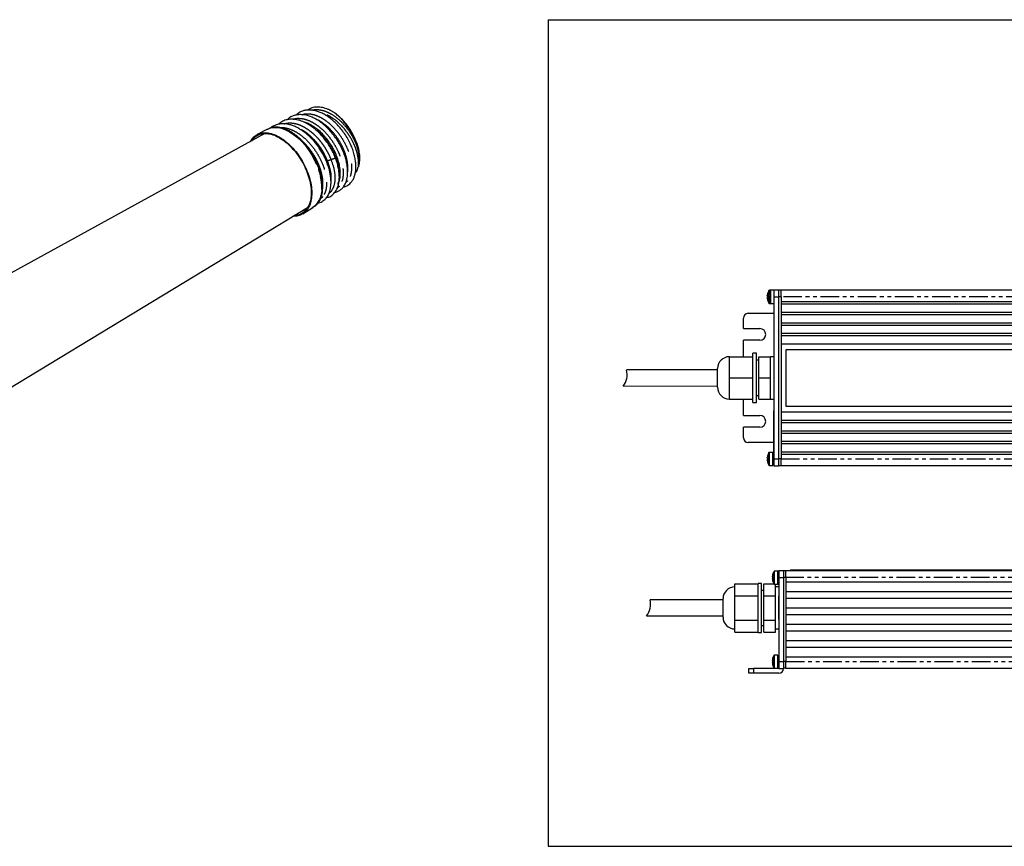
# Model space of a CAD drawing. Extents: x 5 to 419, y 5 to 292.
# Drawn here: x 181 to 278, y 65 to 146 of the extents above; entities that cross this region are included whole.
import ezdxf

# ---------------------------------------------------------------- set-up
doc = ezdxf.new("R2010")
doc.units = 0
doc.linetypes.add('PHANTOM', pattern=[12.7, 6.35, -1.27, 1.27, -1.27, 1.27, -1.27])
doc.layers.get('0').update_dxf_attribs({"linetype": 'CONTINUOUS'})
doc.layers.add('FORMAT', color=7, linetype='CONTINUOUS')
doc.layers.add('SLD-0', color=36, linetype='CONTINUOUS')

# ---------------------------------------------------------------- blocks, each defined once
blk = doc.blocks.new('ﾌﾞﾛｯｸ51')
at = {"color": 7}
for p, q in [((49.25, 128.86), (49.25, 129.02)), ((49.36, 128.86), (49.25, 128.86)), ((49.25, 128.11), (49.25, 128.27)), ((49.25, 128.27), (49.36, 128.27)), ((49.35, 129.62), (49.36, 129.61)), ((49.65, 128.86), (49.65, 129.02)), ((49.76, 128.86), (49.65, 128.86)), ((49.65, 128.11), (49.65, 128.27)), ((49.65, 128.27), (49.76, 128.27)), ((49.75, 129.62), (49.76, 129.61)), ((50.42, 130.81), (50.02, 130.81)), ((51.54, 130.81), (50.42, 130.81)), ((51.54, 130.97), (53.14, 130.97)), ((51.54, 130.97), (51.54, 128.56)), ((51.54, 128.56), (51.54, 73.2)), ((53.14, 130.97), (53.14, 128.56)), ((53.95, 130.89), (53.14, 130.89)), ((53.14, 128.56), (53.14, 73.2)), ((53.95, 128.56), (53.95, 130.97)), ((53.95, 130.97), (200.79, 130.97)), ((53.95, 128.56), (53.95, 126.96)), ((200.79, 130.97), (200.79, 128.56)), ((200.79, 130.89), (201.59, 130.89)), ((200.79, 126.96), (200.79, 128.56)), ((203.19, 130.97), (201.59, 130.97)), ((201.59, 130.97), (201.59, 128.56)), ((201.59, 128.56), (201.59, 73.2)), ((203.19, 130.97), (203.19, 128.56)), ((203.6, 130.57), (203.19, 130.57)), ((203.19, 128.56), (203.19, 73.2)), ((204.72, 130.81), (203.6, 130.81)), ((203.6, 130.81), (203.6, 130.64)), ((203.6, 130.64), (203.6, 126.32)), ((205.49, 128.12), (205.37, 128.12)), ((205.38, 128.46), (205.49, 128.46)), ((205.49, 128.26), (205.38, 128.27)), ((205.49, 129.01), (205.49, 129.1)), ((205.49, 128.87), (205.49, 128.67)), ((205.49, 128.26), (205.49, 128.46)), ((205.49, 128.12), (205.49, 128.03)), ((49.36, 127.52), (49.35, 127.51)), ((49.76, 127.52), (49.75, 127.51)), ((50.02, 126.32), (50.42, 126.32)), ((50.42, 126.32), (51.54, 126.32)), ((53.95, 126.96), (200.79, 126.96)), ((53.95, 126.96), (53.95, 126.16)), ((53.95, 126.16), (200.79, 126.16)), ((53.95, 126.16), (53.95, 123.35)), ((200.79, 126.16), (200.79, 126.96)), ((200.79, 123.35), (200.79, 126.16)), ((203.19, 126.56), (203.6, 126.56)), ((203.6, 126.32), (204.72, 126.32)), ((41.11, 117.73), (41.11, 121.34)), ((42.71, 122.95), (51.54, 122.95)), ((53.95, 123.35), (200.79, 123.35)), ((53.95, 123.35), (53.95, 122.55)), ((53.95, 122.55), (200.79, 122.55)), ((53.95, 122.55), (53.95, 119.74)), ((200.79, 122.55), (200.79, 123.35)), ((200.79, 119.74), (200.79, 122.55)), ((203.19, 122.95), (212.02, 122.95)), ((213.63, 121.34), (213.63, 117.73)), ((53.95, 119.74), (200.79, 119.74)), ((53.95, 119.74), (53.95, 118.94)), ((53.95, 118.94), (200.79, 118.94)), ((53.95, 118.94), (53.95, 116.13)), ((200.79, 118.94), (200.79, 119.74)), ((200.79, 116.13), (200.79, 118.94)), ((41.11, 117.73), (46.72, 117.73)), ((53.95, 116.13), (200.79, 116.13)), ((53.95, 116.13), (53.95, 115.33)), ((53.95, 115.33), (53.95, 112.52)), ((53.95, 115.33), (200.79, 115.33)), ((200.79, 115.33), (200.79, 116.13)), ((200.79, 112.52), (200.79, 115.33)), ((213.63, 117.73), (208.01, 117.73)), ((41.11, 108.11), (41.11, 113.72)), ((46.72, 113.72), (41.11, 113.72)), ((53.95, 112.52), (200.79, 112.52)), ((53.95, 112.52), (53.95, 89.25)), ((200.79, 89.25), (200.79, 112.52)), ((208.01, 113.72), (213.63, 113.72)), ((213.63, 113.72), (213.63, 108.11)), ((36.29, 104.49), (36.29, 108.11)), ((36.29, 108.11), (44.32, 108.11)), ((45.52, 109.31), (44.32, 109.31)), ((44.32, 92.46), (44.32, 109.31)), ((45.52, 92.46), (45.52, 109.31)), ((46.32, 100.88), (46.32, 108.11)), ((46.32, 108.11), (50.33, 108.11)), ((51.54, 108.11), (50.33, 108.11)), ((50.33, 104.49), (50.33, 108.11)), ((55.55, 110.51), (55.55, 91.25)), ((195.97, 110.51), (55.55, 110.51)), ((195.97, 91.25), (195.97, 110.51)), ((204.4, 108.11), (203.19, 108.11)), ((208.41, 108.11), (204.4, 108.11)), ((204.4, 108.11), (204.4, 104.49)), ((208.41, 108.11), (208.41, 100.88)), ((210.42, 109.31), (209.21, 109.31)), ((209.21, 109.31), (209.21, 92.46)), ((210.42, 109.31), (210.42, 92.46)), ((218.44, 108.11), (210.42, 108.11)), ((218.44, 108.11), (218.44, 104.49)), ((36.29, 100.88), (36.29, 104.49)), ((46.32, 106.9), (45.52, 106.9)), ((50.33, 100.88), (50.33, 104.49)), ((204.4, 104.49), (204.4, 100.88)), ((209.21, 106.9), (208.41, 106.9)), ((218.44, 104.49), (218.44, 100.88)), ((32.28, 103.63), (1.19, 103.63)), ((32.28, 97.67), (32.28, 104.09)), ((222.45, 104.09), (222.45, 97.67)), ((253.55, 103.61), (222.45, 103.61)), ((0, 98.09), (32.28, 98.13)), ((36.29, 100.88), (44.32, 100.88)), ((36.29, 97.27), (36.29, 100.88)), ((46.32, 100.88), (50.33, 100.88)), ((46.32, 93.66), (46.32, 100.88)), ((50.33, 97.27), (50.33, 100.88)), ((208.41, 100.88), (204.4, 100.88)), ((204.4, 100.88), (204.4, 97.27)), ((208.41, 100.88), (208.41, 93.66)), ((218.44, 100.88), (210.42, 100.88)), ((218.44, 100.88), (218.44, 97.27)), ((222.45, 98.15), (253.55, 98.15)), ((36.29, 93.66), (36.29, 97.27)), ((45.52, 94.86), (46.32, 94.86)), ((50.33, 93.66), (50.33, 97.27)), ((204.4, 97.27), (204.4, 93.66)), ((208.41, 94.86), (209.21, 94.86)), ((218.44, 97.27), (218.44, 93.66)), ((36.29, 93.66), (44.32, 93.66)), ((41.11, 88.04), (41.11, 93.66)), ((44.32, 92.46), (45.52, 92.46)), ((46.32, 93.66), (50.33, 93.66)), ((50.33, 93.66), (51.54, 93.66)), ((55.55, 91.25), (195.97, 91.25)), ((203.19, 93.66), (204.4, 93.66)), ((208.41, 93.66), (204.4, 93.66)), ((209.21, 92.46), (210.42, 92.46)), ((218.44, 93.66), (210.42, 93.66)), ((213.63, 93.66), (213.63, 88.04)), ((41.11, 88.04), (46.72, 88.04)), ((51.46, 75.21), (51.46, 89.65)), ((51.46, 89.65), (51.54, 89.65)), ((53.95, 89.25), (200.79, 89.25)), ((53.95, 89.25), (53.95, 86.44)), ((200.79, 86.44), (200.79, 89.25)), ((213.63, 88.04), (208.01, 88.04)), ((53.95, 86.44), (200.79, 86.44)), ((53.95, 86.44), (53.95, 85.64)), ((53.95, 85.64), (200.79, 85.64)), ((53.95, 85.64), (53.95, 82.83)), ((200.79, 85.64), (200.79, 86.44)), ((200.79, 82.83), (200.79, 85.64)), ((41.11, 80.42), (41.11, 84.03)), ((46.72, 84.03), (41.11, 84.03)), ((53.95, 82.83), (200.79, 82.83)), ((53.95, 82.83), (53.95, 82.02)), ((53.95, 82.02), (200.79, 82.02)), ((53.95, 82.02), (53.95, 79.22)), ((200.79, 82.02), (200.79, 82.83)), ((200.79, 79.22), (200.79, 82.02)), ((208.01, 84.03), (213.63, 84.03)), ((213.63, 84.03), (213.63, 80.42)), ((51.46, 78.82), (42.71, 78.82)), ((53.95, 79.22), (200.79, 79.22)), ((53.95, 79.22), (53.95, 78.42)), ((53.95, 78.42), (200.79, 78.42)), ((53.95, 78.42), (53.95, 75.61)), ((200.79, 78.42), (200.79, 79.22)), ((200.79, 75.61), (200.79, 78.42)), ((212.02, 78.82), (203.19, 78.82)), ((49.35, 74.25), (49.36, 74.25)), ((51.14, 75.45), (50.02, 75.45)), ((51.14, 73.2), (51.14, 75.45)), ((51.54, 75.21), (51.14, 75.21)), ((53.95, 75.61), (200.79, 75.61)), ((53.95, 75.61), (53.95, 74.8)), ((53.95, 74.8), (53.95, 73.2)), ((53.95, 74.8), (200.79, 74.8)), ((200.79, 74.8), (200.79, 75.61)), ((200.79, 73.2), (200.79, 74.8)), ((203.6, 75.21), (203.19, 75.21)), ((204.72, 75.45), (203.6, 75.45)), ((203.6, 75.45), (203.6, 75.28)), ((203.6, 75.28), (203.6, 70.95)), ((49.25, 73.5), (49.25, 73.65)), ((49.36, 73.5), (49.25, 73.5)), ((49.25, 72.75), (49.25, 72.9)), ((49.25, 72.9), (49.36, 72.9)), ((49.36, 72.15), (49.35, 72.15)), ((50.02, 70.95), (51.14, 70.95)), ((51.14, 70.95), (51.14, 73.2)), ((51.14, 71.19), (51.54, 71.19)), ((51.54, 73.2), (51.54, 70.79)), ((51.54, 70.79), (53.14, 70.79)), ((53.14, 73.2), (53.14, 70.79)), ((53.95, 70.87), (53.14, 70.87)), ((53.95, 70.79), (53.95, 73.2)), ((200.79, 70.79), (53.95, 70.79)), ((200.79, 73.2), (200.79, 70.79)), ((200.79, 70.87), (201.59, 70.87)), ((201.59, 73.2), (201.59, 70.79)), ((203.19, 70.79), (201.59, 70.79)), ((203.19, 73.2), (203.19, 70.79)), ((203.19, 71.19), (203.6, 71.19)), ((203.6, 70.95), (204.72, 70.95)), ((205.49, 72.75), (205.37, 72.76)), ((205.38, 73.1), (205.49, 73.1)), ((205.49, 72.89), (205.38, 72.9)), ((205.49, 73.65), (205.49, 73.73)), ((205.49, 73.5), (205.49, 73.3)), ((205.49, 72.89), (205.49, 73.1)), ((205.49, 72.75), (205.49, 72.67)), ((52.85, 34.88), (51.74, 34.88)), ((53.25, 34.88), (52.85, 34.88)), ((52.85, 30.42), (52.85, 34.88)), ((53.25, 34.65), (52.85, 34.65)), ((53.25, 35.04), (54.85, 35.04)), ((53.25, 35.04), (53.25, 32.65)), ((54.85, 35.04), (54.85, 32.65)), ((55.64, 34.96), (54.85, 34.96)), ((55.64, 35.04), (201.39, 35.04)), ((55.64, 32.65), (55.64, 35.04)), ((57.24, 35.28), (57.24, 35.04)), ((57.24, 35.28), (196.61, 35.28)), ((196.61, 35.28), (196.61, 35.04)), ((201.39, 35.04), (201.39, 32.65)), ((201.39, 34.96), (202.19, 34.96)), ((203.78, 35.04), (202.19, 35.04)), ((202.19, 35.04), (202.19, 32.65)), ((203.78, 35.04), (203.78, 32.65)), ((204.18, 34.65), (203.78, 34.65)), ((205.29, 34.88), (204.18, 34.88)), ((204.18, 34.88), (204.18, 30.42)), ((38.12, 28.51), (38.12, 30.58)), ((38.12, 30.58), (46.09, 30.58)), ((47.28, 30.66), (46.09, 30.66)), ((46.09, 13.94), (46.09, 30.66)), ((47.28, 13.94), (47.28, 30.66)), ((48.08, 30.58), (51.53, 30.58)), ((48.08, 26.44), (48.08, 30.58)), ((50.98, 32.95), (50.98, 33.1)), ((51.09, 32.95), (50.98, 32.95)), ((50.98, 32.36), (51.09, 32.36)), ((50.98, 32.2), (50.98, 32.36)), ((51.74, 30.42), (52.85, 30.42)), ((52.06, 28.51), (52.06, 30.42)), ((52.85, 30.66), (53.25, 30.66)), ((52.85, 30.42), (53.25, 30.42)), ((53.25, 32.65), (53.25, 3.98)), ((54.85, 32.65), (54.85, 3.98)), ((55.64, 32.65), (55.64, 31.06)), ((201.39, 31.06), (55.64, 31.06)), ((55.64, 31.06), (55.64, 27.87)), ((201.39, 32.65), (201.39, 31.06)), ((201.39, 27.87), (201.39, 31.06)), ((202.19, 32.65), (202.19, 3.98)), ((203.78, 32.65), (203.78, 3.98)), ((203.78, 30.66), (204.18, 30.66)), ((204.18, 30.42), (205.29, 30.42)), ((204.98, 30.42), (204.98, 28.51)), ((208.96, 30.58), (205.51, 30.58)), ((206.06, 32.21), (205.94, 32.21)), ((205.95, 32.55), (206.06, 32.55)), ((206.06, 32.35), (205.96, 32.36)), ((206.06, 33.1), (206.06, 33.18)), ((206.06, 32.96), (206.06, 32.75)), ((206.06, 32.35), (206.06, 32.55)), ((206.06, 32.21), (206.06, 32.13)), ((208.96, 30.58), (208.96, 26.44)), ((210.95, 30.66), (209.76, 30.66)), ((209.76, 30.66), (209.76, 13.94)), ((210.95, 30.66), (210.95, 13.94)), ((218.91, 30.58), (210.95, 30.58)), ((218.91, 30.58), (218.91, 28.51)), ((38.12, 26.44), (38.12, 28.51)), ((48.08, 28.27), (47.28, 28.27)), ((53.25, 29.47), (52.06, 29.47)), ((52.06, 26.44), (52.06, 28.51)), ((55.64, 27.87), (201.39, 27.87)), ((55.64, 27.87), (55.64, 25.49)), ((201.39, 27.87), (201.39, 25.49)), ((204.98, 29.47), (203.78, 29.47)), ((204.98, 28.51), (204.98, 26.44)), ((209.76, 28.27), (208.96, 28.27)), ((218.91, 28.51), (218.91, 26.44)), ((34.14, 25.03), (9.18, 25.03)), ((34.14, 22.3), (34.14, 25.49)), ((38.12, 22.3), (38.12, 26.44)), ((38.12, 26.44), (46.09, 26.44)), ((48.08, 18.16), (48.08, 26.44)), ((48.08, 26.44), (52.06, 26.44)), ((52.06, 22.3), (52.06, 26.44)), ((53.17, 18.32), (53.17, 26.28)), ((53.17, 26.28), (53.25, 26.28)), ((201.39, 25.49), (55.64, 25.49)), ((55.64, 25.49), (55.64, 22.3)), ((201.39, 22.3), (201.39, 25.49)), ((208.96, 26.44), (204.98, 26.44)), ((204.98, 26.44), (204.98, 22.3)), ((208.96, 26.44), (208.96, 18.16)), ((218.91, 26.44), (210.95, 26.44)), ((218.91, 26.44), (218.91, 22.3)), ((222.9, 25.49), (222.9, 19.11)), ((251.51, 25.01), (222.9, 25.01)), ((34.14, 19.11), (34.14, 22.3)), ((38.12, 18.16), (38.12, 22.3)), ((52.06, 18.16), (52.06, 22.3)), ((55.64, 22.3), (201.39, 22.3)), ((55.64, 22.3), (55.64, 19.91)), ((201.39, 22.3), (201.39, 19.91)), ((204.98, 22.3), (204.98, 18.16)), ((218.91, 22.3), (218.91, 18.16)), ((8.01, 19.57), (34.14, 19.57)), ((38.12, 16.09), (38.12, 18.16)), ((38.12, 18.16), (46.09, 18.16)), ((48.08, 14.02), (48.08, 18.16)), ((48.08, 18.16), (52.06, 18.16)), ((52.06, 16.09), (52.06, 18.16)), ((53.17, 18.32), (53.25, 18.32)), ((201.39, 19.91), (55.64, 19.91)), ((55.64, 19.91), (55.64, 16.72)), ((201.39, 16.72), (201.39, 19.91)), ((208.96, 18.16), (204.98, 18.16)), ((204.98, 18.16), (204.98, 16.09)), ((208.96, 18.16), (208.96, 14.02)), ((218.91, 18.16), (210.95, 18.16)), ((218.91, 18.16), (218.91, 16.09)), ((222.9, 19.59), (251.46, 19.59)), ((38.12, 14.02), (38.12, 16.09)), ((38.12, 14.02), (46.09, 14.02)), ((46.09, 13.94), (47.28, 13.94)), ((47.28, 16.33), (48.08, 16.33)), ((48.08, 14.02), (52.06, 14.02)), ((52.06, 14.02), (52.06, 16.09)), ((52.06, 15.13), (53.25, 15.13)), ((55.64, 16.72), (201.39, 16.72)), ((55.64, 16.72), (55.64, 14.34)), ((201.39, 14.34), (55.64, 14.34)), ((55.64, 14.34), (55.64, 11.15)), ((201.39, 16.72), (201.39, 14.34)), ((201.39, 11.15), (201.39, 14.34)), ((203.78, 15.13), (204.98, 15.13)), ((204.98, 16.09), (204.98, 14.02)), ((208.96, 14.02), (204.98, 14.02)), ((208.96, 16.33), (209.76, 16.33)), ((209.76, 13.94), (210.95, 13.94)), ((218.91, 14.02), (210.95, 14.02)), ((218.91, 16.09), (218.91, 14.02)), ((55.64, 11.15), (201.39, 11.15)), ((55.64, 11.15), (55.64, 8.76)), ((201.39, 11.15), (201.39, 8.76)), ((201.39, 8.76), (55.64, 8.76)), ((55.64, 8.76), (55.64, 5.57)), ((201.39, 5.57), (201.39, 8.76)), ((50.98, 4.28), (50.98, 4.43)), ((51.09, 4.28), (50.98, 4.28)), ((50.98, 3.69), (51.09, 3.69)), ((50.98, 3.53), (50.98, 3.69)), ((52.85, 6.21), (51.74, 6.21)), ((52.85, 1.75), (52.85, 6.21)), ((53.25, 5.97), (52.85, 5.97)), ((53.25, 3.98), (53.25, 1.59)), ((54.85, 3.98), (54.85, 1.59)), ((55.64, 5.57), (201.39, 5.57)), ((55.64, 5.57), (55.64, 3.98)), ((55.64, 1.59), (55.64, 3.98)), ((201.39, 5.57), (201.39, 3.98)), ((201.39, 3.98), (201.39, 1.59)), ((202.19, 3.98), (202.19, 1.59)), ((204.18, 5.97), (203.78, 5.97)), ((203.78, 3.98), (203.78, 1.59)), ((205.29, 6.21), (204.18, 6.21)), ((204.18, 6.21), (204.18, 1.75)), ((206.06, 3.54), (205.94, 3.54)), ((205.95, 3.88), (206.06, 3.88)), ((206.06, 3.68), (205.96, 3.69)), ((206.06, 4.43), (206.06, 4.51)), ((206.06, 4.29), (206.06, 4.08)), ((206.06, 3.68), (206.06, 3.88)), ((206.06, 3.54), (206.06, 3.45)), ((42.9, 0), (42.9, 1.59)), ((42.9, 1.59), (44.49, 1.59)), ((44.49, 0), (42.9, 0)), ((53.25, 1.59), (44.49, 1.59)), ((53.25, 0), (44.49, 0)), ((51.74, 1.75), (52.85, 1.75)), ((52.85, 1.99), (53.25, 1.99)), ((53.25, 1.59), (54.85, 1.59)), ((55.64, 1.67), (54.85, 1.67)), ((201.39, 1.59), (55.64, 1.59)), ((201.39, 1.67), (202.19, 1.67)), ((203.78, 1.59), (202.19, 1.59)), ((203.78, 1.99), (204.18, 1.99)), ((212.54, 1.59), (203.78, 1.59)), ((212.54, 0), (203.78, 0)), ((204.18, 1.75), (205.29, 1.75)), ((212.54, 1.59), (214.14, 1.59)), ((214.14, 0), (212.54, 0)), ((214.14, 1.59), (214.14, 0))]:
    blk.add_line(p, q, dxfattribs=at)
at = {"color": 7, "linetype": 'PHANTOM'}
for p, q in [((49.83, 129.88), (49.83, 130.71)), ((50.02, 130.32), (50.02, 130.81)), ((50.24, 128.56), (50.24, 130.71)), ((50.24, 126.42), (50.24, 128.56)), ((50.42, 128.56), (50.42, 130.81)), ((50.42, 126.32), (50.42, 128.56)), ((51.54, 128.56), (53.14, 128.56)), ((53.95, 128.56), (53.14, 128.56)), ((200.79, 128.56), (53.95, 128.56)), ((200.79, 128.56), (201.59, 128.56)), ((203.19, 128.56), (201.59, 128.56)), ((204.72, 130.81), (204.72, 130.64)), ((204.72, 130.64), (204.72, 126.32)), ((204.9, 130.71), (204.9, 130.55)), ((204.9, 130.55), (204.9, 126.42)), ((49.83, 126.42), (49.83, 127.25)), ((50.02, 126.32), (50.02, 126.81)), ((49.83, 73.2), (49.83, 75.34)), ((50.02, 73.2), (50.02, 75.45)), ((204.72, 75.45), (204.72, 75.28)), ((204.72, 75.28), (204.72, 70.95)), ((204.9, 75.34), (204.9, 75.18)), ((204.9, 75.18), (204.9, 71.05)), ((49.83, 71.05), (49.83, 73.2)), ((50.02, 70.95), (50.02, 73.2)), ((51.54, 73.2), (53.14, 73.2)), ((53.95, 73.2), (53.14, 73.2)), ((53.95, 73.2), (200.79, 73.2)), ((200.79, 73.2), (201.59, 73.2)), ((203.19, 73.2), (201.59, 73.2)), ((51.56, 30.52), (51.56, 34.78)), ((51.74, 30.42), (51.74, 34.88)), ((205.29, 34.88), (205.29, 30.42)), ((205.47, 34.78), (205.47, 30.52)), ((53.25, 32.65), (54.85, 32.65)), ((55.64, 32.65), (54.85, 32.65)), ((201.39, 32.65), (55.64, 32.65)), ((201.39, 32.65), (202.19, 32.65)), ((203.78, 32.65), (202.19, 32.65)), ((51.56, 1.85), (51.56, 6.11)), ((51.74, 1.75), (51.74, 6.21)), ((53.25, 3.98), (54.85, 3.98)), ((55.64, 3.98), (54.85, 3.98)), ((55.64, 3.98), (201.39, 3.98)), ((201.39, 3.98), (202.19, 3.98)), ((203.78, 3.98), (202.19, 3.98)), ((205.29, 6.21), (205.29, 1.75)), ((205.47, 6.11), (205.47, 1.85)), ((44.49, 1.59), (44.49, 0)), ((212.54, 0), (212.54, 1.59))]:
    blk.add_line(p, q, dxfattribs=at)
at = {"color": 7}
for points, degree in [([(49.36, 129.61), (49.31, 129.42), (49.27, 129.22), (49.25, 129.02)], 3), ([(49.25, 128.11), (49.27, 127.91), (49.31, 127.71), (49.36, 127.52)], 3), ([(49.83, 130.71), (49.62, 130.37), (49.46, 130.01), (49.35, 129.62)], 3), ([(49.36, 128.86), (49.35, 128.66), (49.35, 128.47), (49.36, 128.27)], 3), ([(49.76, 129.61), (49.71, 129.42), (49.67, 129.22), (49.65, 129.02)], 3), ([(49.65, 128.11), (49.67, 127.91), (49.71, 127.71), (49.76, 127.52)], 3), ([(50.24, 130.71), (50.02, 130.37), (49.86, 130.01), (49.75, 129.62)], 3), ([(49.76, 128.86), (49.75, 128.66), (49.75, 128.47), (49.76, 128.27)], 3), ([(50.02, 130.81), (49.94, 130.81), (49.87, 130.77), (49.83, 130.71)], 3), ([(50.42, 130.81), (50.34, 130.81), (50.27, 130.77), (50.24, 130.71)], 3), ([(204.9, 130.71), (204.86, 130.77), (204.79, 130.81), (204.72, 130.81)], 3), ([(205.45, 129.34), (205.35, 129.83), (205.16, 130.29), (204.9, 130.71)], 3), ([(205.49, 129.1), (205.46, 129.28), (205.42, 129.47), (205.37, 129.65)], 3), ([(205.37, 129.42), (205.38, 129.5), (205.38, 129.57), (205.37, 129.65)], 3), ([(205.49, 128.87), (205.46, 129.06), (205.42, 129.24), (205.37, 129.42)], 3), ([(205.37, 128.44), (205.42, 128.51), (205.46, 128.59), (205.49, 128.67)], 3), ([(205.37, 127.89), (205.38, 128.07), (205.38, 128.26), (205.37, 128.44)], 3), ([(205.37, 127.89), (205.42, 127.96), (205.46, 128.04), (205.49, 128.12)], 3), ([(205.49, 128.46), (205.47, 128.5), (205.46, 128.53), (205.45, 128.56)], 3), ([(205.45, 127.79), (205.46, 127.87), (205.47, 127.95), (205.49, 128.03)], 3), ([(205.46, 128.12), (205.47, 128.17), (205.48, 128.21), (205.49, 128.26)], 3), ([(49.35, 127.51), (49.46, 127.13), (49.62, 126.76), (49.83, 126.42)], 3), ([(49.75, 127.51), (49.86, 127.13), (50.02, 126.76), (50.24, 126.42)], 3), ([(49.83, 126.42), (49.87, 126.36), (49.94, 126.32), (50.02, 126.32)], 3), ([(50.24, 126.42), (50.27, 126.36), (50.34, 126.32), (50.42, 126.32)], 3), ([(204.72, 126.32), (204.79, 126.32), (204.86, 126.36), (204.9, 126.42)], 3), ([(204.9, 126.42), (205.16, 126.84), (205.35, 127.3), (205.45, 127.79)], 3), ([(42.71, 122.95), (41.83, 122.95), (41.11, 122.23), (41.11, 121.34)], 3), ([(213.63, 121.34), (213.63, 122.23), (212.91, 122.95), (212.02, 122.95)], 3), ([(36.29, 108.11), (34.08, 108.11), (32.28, 106.31), (32.28, 104.09)], 3), ([(222.45, 104.09), (222.45, 106.31), (220.66, 108.11), (218.44, 108.11)], 3), ([(0, 98.09), (1.23, 99.63), (1.67, 101.65), (1.17, 103.56)], 3), ([(253.55, 98.1), (254.38, 99.8), (254.4, 101.79), (253.6, 103.51)], 3), ([(32.28, 97.67), (32.28, 95.46), (34.08, 93.66), (36.29, 93.66)], 3), ([(218.44, 93.66), (220.66, 93.66), (222.45, 95.46), (222.45, 97.67)], 3), ([(41.11, 80.42), (41.11, 79.53), (41.83, 78.82), (42.71, 78.82)], 3), ([(212.02, 78.82), (212.91, 78.82), (213.63, 79.53), (213.63, 80.42)], 3), ([(49.36, 74.25), (49.31, 74.05), (49.27, 73.85), (49.25, 73.65)], 3), ([(49.83, 75.34), (49.62, 75.01), (49.46, 74.64), (49.35, 74.25)], 3), ([(50.02, 75.45), (49.94, 75.45), (49.87, 75.41), (49.83, 75.34)], 3), ([(204.9, 75.34), (204.86, 75.41), (204.79, 75.45), (204.72, 75.45)], 3), ([(205.45, 73.98), (205.35, 74.46), (205.16, 74.93), (204.9, 75.34)], 3), ([(205.49, 73.73), (205.46, 73.92), (205.42, 74.1), (205.37, 74.28)], 3), ([(205.37, 74.05), (205.38, 74.13), (205.38, 74.21), (205.37, 74.28)], 3), ([(205.49, 73.5), (205.46, 73.69), (205.42, 73.87), (205.37, 74.05)], 3), ([(49.25, 72.75), (49.27, 72.55), (49.31, 72.35), (49.36, 72.15)], 3), ([(49.36, 73.5), (49.35, 73.3), (49.35, 73.1), (49.36, 72.9)], 3), ([(49.35, 72.15), (49.46, 71.76), (49.62, 71.39), (49.83, 71.05)], 3), ([(49.83, 71.05), (49.87, 70.99), (49.94, 70.95), (50.02, 70.95)], 3), ([(204.72, 70.95), (204.79, 70.95), (204.86, 70.99), (204.9, 71.05)], 3), ([(204.9, 71.05), (205.16, 71.47), (205.35, 71.94), (205.45, 72.42)], 3), ([(205.37, 73.07), (205.42, 73.14), (205.46, 73.22), (205.49, 73.3)], 3), ([(205.37, 72.52), (205.38, 72.71), (205.38, 72.89), (205.37, 73.07)], 3), ([(205.37, 72.52), (205.42, 72.59), (205.46, 72.67), (205.49, 72.75)], 3), ([(205.49, 73.1), (205.47, 73.13), (205.46, 73.17), (205.45, 73.2)], 3), ([(205.45, 72.42), (205.46, 72.5), (205.47, 72.58), (205.49, 72.67)], 3), ([(205.46, 72.75), (205.47, 72.8), (205.48, 72.85), (205.49, 72.89)], 3), ([(51.09, 33.7), (51.04, 33.5), (51, 33.3), (50.98, 33.1)], 3), ([(51.56, 34.78), (51.35, 34.45), (51.19, 34.08), (51.08, 33.7)], 3), ([(51.08, 33.7), (51.09, 33.7), (51.09, 33.7)], 2), ([(51.74, 34.88), (51.67, 34.88), (51.6, 34.85), (51.56, 34.78)], 3), ([(205.47, 34.78), (205.44, 34.85), (205.37, 34.88), (205.29, 34.88)], 3), ([(206.02, 33.43), (205.92, 33.91), (205.74, 34.37), (205.47, 34.78)], 3), ([(206.06, 33.18), (206.03, 33.37), (205.99, 33.55), (205.94, 33.73)], 3), ([(205.94, 33.5), (205.96, 33.58), (205.96, 33.65), (205.94, 33.73)], 3), ([(50.98, 32.2), (51, 32), (51.04, 31.81), (51.09, 31.61)], 3), ([(51.09, 32.95), (51.08, 32.75), (51.08, 32.56), (51.09, 32.36)], 3), ([(51.08, 31.61), (51.19, 31.22), (51.35, 30.86), (51.56, 30.52)], 3), ([(51.09, 31.61), (51.09, 31.61), (51.09, 31.61)], 2), ([(51.56, 30.52), (51.6, 30.46), (51.67, 30.42), (51.74, 30.42)], 3), ([(205.29, 30.42), (205.37, 30.42), (205.44, 30.46), (205.47, 30.52)], 3), ([(205.47, 30.52), (205.74, 30.94), (205.92, 31.4), (206.02, 31.88)], 3), ([(206.06, 32.96), (206.03, 33.14), (205.99, 33.33), (205.94, 33.5)], 3), ([(205.94, 32.53), (205.99, 32.6), (206.03, 32.67), (206.06, 32.75)], 3), ([(205.94, 31.98), (205.96, 32.17), (205.96, 32.35), (205.94, 32.53)], 3), ([(205.94, 31.98), (205.99, 32.05), (206.03, 32.13), (206.06, 32.21)], 3), ([(206.06, 32.55), (206.05, 32.59), (206.03, 32.62), (206.02, 32.65)], 3), ([(206.02, 31.88), (206.03, 31.96), (206.05, 32.04), (206.06, 32.13)], 3), ([(206.03, 32.21), (206.04, 32.26), (206.05, 32.3), (206.06, 32.35)], 3), ([(38.12, 29.47), (35.92, 29.47), (34.14, 27.69), (34.14, 25.49)], 3), ([(222.9, 25.49), (222.9, 27.69), (221.11, 29.47), (218.91, 29.47)], 3), ([(8.01, 19.57), (9.24, 21.1), (9.67, 23.13), (9.18, 25.03)], 3), ([(251.46, 19.59), (252.29, 21.3), (252.3, 23.29), (251.51, 25.01)], 3), ([(34.14, 19.11), (34.14, 16.91), (35.92, 15.13), (38.12, 15.13)], 3), ([(218.91, 15.13), (221.11, 15.13), (222.9, 16.91), (222.9, 19.11)], 3), ([(51.09, 5.02), (51.04, 4.83), (51, 4.63), (50.98, 4.43)], 3), ([(50.98, 3.53), (51, 3.33), (51.04, 3.14), (51.09, 2.94)], 3), ([(51.56, 6.11), (51.35, 5.78), (51.19, 5.41), (51.08, 5.03)], 3), ([(51.08, 5.03), (51.09, 5.03), (51.09, 5.03)], 2), ([(51.09, 4.28), (51.08, 4.08), (51.08, 3.88), (51.09, 3.69)], 3), ([(51.74, 6.21), (51.67, 6.21), (51.6, 6.17), (51.56, 6.11)], 3), ([(205.47, 6.11), (205.44, 6.17), (205.37, 6.21), (205.29, 6.21)], 3), ([(206.02, 4.75), (205.92, 5.24), (205.74, 5.7), (205.47, 6.11)], 3), ([(206.06, 4.51), (206.03, 4.69), (205.99, 4.88), (205.94, 5.06)], 3), ([(205.94, 4.83), (205.96, 4.91), (205.96, 4.98), (205.94, 5.06)], 3), ([(206.06, 4.29), (206.03, 4.47), (205.99, 4.65), (205.94, 4.83)], 3), ([(205.94, 3.86), (205.99, 3.93), (206.03, 4), (206.06, 4.08)], 3), ([(205.94, 3.31), (205.96, 3.49), (205.96, 3.68), (205.94, 3.86)], 3), ([(205.94, 3.31), (205.99, 3.38), (206.03, 3.46), (206.06, 3.54)], 3), ([(206.06, 3.88), (206.05, 3.92), (206.03, 3.95), (206.02, 3.98)], 3), ([(206.02, 3.21), (206.03, 3.29), (206.05, 3.37), (206.06, 3.45)], 3), ([(206.03, 3.54), (206.04, 3.58), (206.05, 3.63), (206.06, 3.68)], 3), ([(51.08, 2.94), (51.19, 2.55), (51.35, 2.19), (51.56, 1.85)], 3), ([(51.09, 2.94), (51.09, 2.94), (51.09, 2.94)], 2), ([(51.56, 1.85), (51.6, 1.79), (51.67, 1.75), (51.74, 1.75)], 3), ([(53.25, 0), (54.13, 0), (54.85, 0.71), (54.85, 1.59)], 3), ([(202.19, 1.59), (202.19, 0.71), (202.9, 0), (203.78, 0)], 3), ([(205.29, 1.75), (205.37, 1.75), (205.44, 1.79), (205.47, 1.85)], 3), ([(205.47, 1.85), (205.74, 2.27), (205.92, 2.73), (206.02, 3.21)], 3)]:
    blk.add_open_spline(points, degree=degree, dxfattribs=at)
for points in [[(46.72, 113.72), (47.83, 113.72), (48.73, 114.62), (48.73, 115.73), (48.73, 116.83), (47.83, 117.73), (46.72, 117.73)], [(208.01, 117.73), (206.9, 117.73), (206, 116.83), (206, 115.73), (206, 114.62), (206.9, 113.72), (208.01, 113.72)], [(46.72, 84.03), (47.83, 84.03), (48.73, 84.93), (48.73, 86.04), (48.73, 87.15), (47.83, 88.04), (46.72, 88.04)], [(208.01, 88.04), (206.9, 88.04), (206, 87.15), (206, 86.04), (206, 84.93), (206.9, 84.03), (208.01, 84.03)]]:
    blk.add_open_spline(points, degree=3, knots=[0, 0, 0, 0, 1, 1, 1, 2, 2, 2, 2], dxfattribs=at)
blk = doc.blocks.new('ﾌﾞﾛｯｸ52')
at = {"layer": 'SLD-0', "color": 0}
for p, q in [((696, 469.86), (1212.6, 469.86)), ((696, 469.86), (696, 225.49)), ((696, 225.49), (1212.6, 225.49))]:
    blk.add_line(p, q, dxfattribs=at)
at = {"color": 0, "linetype": 'CONTINUOUS', "xscale": 0.8653232902962211, "yscale": 0.8653232902962211, "zscale": 0.8653232902962211}
blk.add_blockref('ﾌﾞﾛｯｸ51', (718.2, 276.67), dxfattribs=at)

msp = doc.modelspace()

# ---------------------------------------------------------------- linework, layer by layer
at = {"color": 0, "linetype": 'CONTINUOUS'}
for p, q in [((205.751, 135.182), (204.733, 134.651)), ((205.5, 134.74), (172.3, 116.508)), ((204.07, 133.955), (204.257, 134.264)), ((204.198, 134.025), (204.305, 134.201)), ((212.018, 130.01), (212.03, 130.481)), ((177.311, 107.827), (209.699, 127.459)), ((209.241, 126.841), (210.211, 127.458)), ((209.853, 127.519), (209.791, 127.515)), ((210.605, 127.812), (210.627, 127.842))]:
    msp.add_line(p, q, dxfattribs=at)
at = {"color": 0, "linetype": 'PHANTOM'}
for p, q in [((209.952, 135.635), (209.894, 135.576)), ((205.326, 134.735), (205.212, 134.582)), ((212.966, 131.04), (212.928, 130.999)), ((213.656, 130.062), (213.471, 129.915)), ((212.832, 129.54), (212.634, 129.362)), ((211.185, 128.494), (210.988, 128.318)), ((212.008, 129.017), (211.795, 128.825))]:
    msp.add_line(p, q, dxfattribs=at)
at = {"color": 0, "linetype": 'CONTINUOUS', "flags": 128}
for points in [[(205.751, 135.182), (205.773, 135.193), (205.909, 135.253)], [(214.441, 130.863), (214.585, 131.114), (214.708, 131.455)], [(209.421, 127.291), (209.533, 127.301), (209.59, 127.309)]]:
    msp.add_lwpolyline(points, dxfattribs=at)
at = {"color": 0, "linetype": 'PHANTOM', "flags": 128}
for points in [[(205.909, 135.253), (206.079, 135.307), (206.414, 135.358), (206.772, 135.344), (207.15, 135.267), (207.539, 135.126), (207.934, 134.926), (208.329, 134.668), (208.718, 134.356), (209.095, 133.996), (209.453, 133.594), (209.787, 133.155), (210.091, 132.687), (210.362, 132.196), (210.594, 131.692), (210.784, 131.181), (210.928, 130.671), (211.026, 130.172), (211.075, 129.689), (211.074, 129.233), (211.023, 128.808), (210.923, 128.423), (210.777, 128.083), (210.585, 127.793)], [(210.585, 127.793), (210.351, 127.559), (210.211, 127.458)]]:
    msp.add_lwpolyline(points, dxfattribs=at)
at = {"color": 0, "linetype": 'CONTINUOUS'}
msp.add_arc((205.765, 129.769), 5.394, 7.3618, 18.92762, dxfattribs=at)
for points, knots in [([(213.211, 129.476), (213.296, 129.498), (213.459, 129.54), (213.747, 129.691), (214.009, 129.925), (214.219, 130.25), (214.351, 130.57), (214.432, 130.903), (214.474, 131.261), (214.478, 131.643), (214.437, 132.073), (214.347, 132.542), (214.205, 133.039), (214.006, 133.559), (213.749, 134.09), (213.44, 134.612), (213.098, 135.092), (212.754, 135.501), (212.429, 135.833), (212.109, 136.119), (211.779, 136.372), (211.417, 136.605), (211.052, 136.793), (210.668, 136.942), (210.271, 137.043), (209.871, 137.08), (209.51, 137.049), (209.207, 136.97), (208.889, 136.837), (208.706, 136.675), (208.592, 136.575)], [0, 0, 0, 0, 0.029691, 0.056948, 0.111599, 0.148591, 0.181801, 0.21695, 0.246911, 0.279932, 0.31524, 0.351889, 0.389872, 0.429195, 0.469892, 0.511977, 0.553043, 0.589882, 0.622484, 0.650836, 0.682613, 0.714693, 0.749769, 0.781229, 0.817935, 0.857869, 0.893715, 0.924758, 0.953392, 1, 1, 1, 1]), ([(211.948, 137.029), (211.92, 137.044), (211.802, 137.105), (211.494, 137.229), (211.033, 137.353), (210.497, 137.367), (210.044, 137.28), (209.81, 137.12), (209.716, 137.056)], [0, 0, 0, 0, 0.035015, 0.144517, 0.376078, 0.601104, 0.840627, 1, 1, 1, 1]), ([(214.448, 133.8), (214.352, 134.055), (214.216, 134.419), (213.983, 134.867), (213.827, 135.135), (213.681, 135.366), (213.539, 135.571), (213.392, 135.769), (213.223, 135.98), (213.034, 136.192), (212.831, 136.396), (212.64, 136.567), (212.421, 136.743), (212.2, 136.894), (212.015, 137.001), (211.929, 137.04), (211.905, 137.051)], [0, 0, 0, 0, 0.185348, 0.26474, 0.334946, 0.390907, 0.446649, 0.502157, 0.557413, 0.631583, 0.700257, 0.763365, 0.820867, 0.914371, 0.97645, 1, 1, 1, 1]), ([(214.53, 133.867), (214.442, 134.09), (214.269, 134.527), (213.959, 135.067), (213.692, 135.459), (213.49, 135.722), (213.26, 135.994), (213.005, 136.26), (212.729, 136.508), (212.511, 136.679), (212.34, 136.8), (212.248, 136.857), (212.208, 136.882)], [0, 0, 0, 0, 0.183064, 0.358396, 0.458135, 0.534793, 0.6073, 0.727877, 0.820095, 0.904047, 0.958258, 1, 1, 1, 1]), ([(212.434, 132.369), (212.403, 132.45), (212.31, 132.701), (212.105, 133.108), (211.837, 133.57), (211.473, 134.105), (211.015, 134.657), (210.484, 135.157), (210.03, 135.5), (209.663, 135.724), (209.365, 135.874), (209.04, 136.008), (208.661, 136.12), (208.273, 136.17), (207.913, 136.162), (207.545, 136.098), (207.193, 135.946), (206.953, 135.788), (206.857, 135.688), (206.84, 135.67)], [0, 0, 0, 0, 0.030957, 0.095808, 0.156762, 0.213814, 0.316004, 0.402546, 0.473349, 0.528338, 0.570231, 0.608306, 0.675472, 0.741742, 0.789329, 0.850914, 0.929375, 0.987509, 1, 1, 1, 1]), ([(212.386, 128.97), (212.452, 128.979), (212.616, 129), (212.846, 129.126), (213.091, 129.31), (213.306, 129.571), (213.472, 129.89), (213.579, 130.228), (213.638, 130.567), (213.662, 130.93), (213.644, 131.374), (213.569, 131.862), (213.441, 132.365), (213.273, 132.851), (213.054, 133.35), (212.786, 133.852), (212.467, 134.349), (212.109, 134.817), (211.734, 135.231), (211.336, 135.605), (210.936, 135.916), (210.533, 136.17), (210.077, 136.399), (209.52, 136.585), (208.983, 136.635), (208.542, 136.579), (208.206, 136.47), (207.919, 136.315), (207.766, 136.172), (207.703, 136.114)], [0, 0, 0, 0, 0.021828, 0.054064, 0.088697, 0.125837, 0.165287, 0.200714, 0.228929, 0.259618, 0.295928, 0.338983, 0.374487, 0.411014, 0.448583, 0.4872, 0.526866, 0.567597, 0.606648, 0.641958, 0.683199, 0.717843, 0.75104, 0.805103, 0.866167, 0.900031, 0.93633, 0.973735, 1, 1, 1, 1]), ([(210.225, 132.615), (210.131, 132.77), (210, 132.988), (209.786, 133.293), (209.596, 133.543), (209.359, 133.825), (209.1, 134.099), (208.821, 134.362), (208.527, 134.604), (208.221, 134.821), (207.909, 135.006), (207.592, 135.158), (207.274, 135.273), (206.959, 135.348), (206.647, 135.382), (206.343, 135.368), (206.1, 135.326), (205.968, 135.271), (205.926, 135.253)], [0, 0, 0, 0, 0.083319, 0.116946, 0.172556, 0.229899, 0.291003, 0.354299, 0.419172, 0.485157, 0.551959, 0.61941, 0.687431, 0.756023, 0.825299, 0.895504, 0.967096, 1, 1, 1, 1]), ([(210.745, 127.901), (210.755, 127.903), (210.857, 127.917), (211.088, 128.013), (211.402, 128.212), (211.677, 128.545), (211.875, 128.952), (211.998, 129.447), (212.034, 130.044), (211.962, 130.762), (211.783, 131.452), (211.556, 132.047), (211.283, 132.633), (210.889, 133.299), (210.37, 133.976), (209.846, 134.518), (209.386, 134.898), (208.997, 135.161), (208.657, 135.353), (208.314, 135.508), (207.95, 135.628), (207.574, 135.705), (207.196, 135.723), (206.818, 135.678), (206.475, 135.565), (206.223, 135.433), (206.107, 135.333), (206.079, 135.308)], [0, 0, 0, 0, 0.003472, 0.033768, 0.084502, 0.129757, 0.175388, 0.223249, 0.273895, 0.330878, 0.395357, 0.430356, 0.46466, 0.528357, 0.585704, 0.637012, 0.684582, 0.714496, 0.743014, 0.775849, 0.805878, 0.840565, 0.878285, 0.912864, 0.953092, 0.988296, 1, 1, 1, 1]), ([(212.03, 130.481), (212.019, 130.611), (211.995, 130.919), (211.881, 131.441), (211.686, 132.027), (211.418, 132.614), (211.088, 133.184), (210.701, 133.719), (210.272, 134.207), (209.808, 134.628), (209.397, 134.927), (209.144, 135.067), (209.054, 135.116)], [0, 0, 0, 0, 0.079065, 0.186805, 0.294541, 0.402202, 0.50986, 0.61756, 0.725261, 0.832972, 0.940685, 1, 1, 1, 1]), ([(209.952, 135.635), (209.832, 135.695), (209.644, 135.79), (209.461, 135.837), (209.395, 135.855)], [0, 0, 0, 0, 0.6389544, 1, 1, 1, 1]), ([(212.928, 130.999), (212.917, 131.131), (212.893, 131.44), (212.778, 131.963), (212.582, 132.549), (212.314, 133.136), (211.983, 133.706), (211.597, 134.241), (211.167, 134.728), (210.703, 135.149), (210.293, 135.447), (210.041, 135.586), (209.952, 135.635)], [0, 0, 0, 0, 0.07979, 0.187528, 0.295265, 0.402925, 0.510584, 0.618284, 0.725984, 0.833696, 0.941411, 1, 1, 1, 1]), ([(204.257, 134.264), (204.381, 134.387), (204.628, 134.634), (205.115, 134.816), (205.664, 134.851), (206.265, 134.724), (206.89, 134.444), (207.517, 134.021), (208.121, 133.47), (208.68, 132.813), (209.171, 132.076), (209.577, 131.286), (209.881, 130.475), (210.071, 129.672), (210.141, 128.909), (210.086, 128.218), (209.917, 127.614), (209.71, 127.314), (209.606, 127.164)], [0, 0, 0, 0, 0.0625, 0.125, 0.1875, 0.25, 0.3125, 0.375, 0.4375, 0.5, 0.5625, 0.625, 0.6875, 0.75, 0.8125, 0.875, 0.9375, 1, 1, 1, 1]), ([(204.305, 134.201), (204.426, 134.322), (204.669, 134.564), (205.147, 134.744), (205.687, 134.778), (206.276, 134.653), (206.89, 134.378), (207.506, 133.962), (208.1, 133.421), (208.649, 132.776), (209.132, 132.052), (209.53, 131.276), (209.828, 130.479), (210.015, 129.691), (210.084, 128.941), (210.03, 128.263), (209.864, 127.669), (209.661, 127.374), (209.559, 127.227)], [0, 0, 0, 0, 0.0625, 0.125, 0.1875, 0.25, 0.3125, 0.375, 0.4375, 0.5, 0.5625, 0.625, 0.6875, 0.75, 0.8125, 0.875, 0.9375, 1, 1, 1, 1]), ([(214.53, 133.867), (214.599, 133.651), (214.732, 133.229), (214.821, 132.619), (214.833, 132.042), (214.764, 131.703), (214.728, 131.531)], [0, 0, 0, 0, 0.254228, 0.495741, 0.744083, 1, 1, 1, 1]), ([(210.764, 131.466), (210.763, 131.467), (210.726, 131.581), (210.639, 131.785), (210.502, 132.094), (210.366, 132.364), (210.267, 132.541), (210.225, 132.615)], [0, 0, 0, 0, 0.001832, 0.29051, 0.524624, 0.801012, 1, 1, 1, 1]), ([(211.573, 128.448), (211.64, 128.457), (211.878, 128.492), (212.212, 128.722), (212.488, 129.051), (212.652, 129.385), (212.761, 129.71), (212.84, 130.166), (212.841, 130.68), (212.778, 131.195), (212.679, 131.656), (212.564, 132.055), (212.463, 132.297), (212.434, 132.368)], [0, 0, 0, 0, 0.053356, 0.190739, 0.32767, 0.395468, 0.46955, 0.572326, 0.705339, 0.783189, 0.86847, 0.961157, 1, 1, 1, 1]), ([(210.346, 127.555), (210.39, 127.58), (210.539, 127.663), (210.726, 127.861), (210.897, 128.113), (210.996, 128.323), (211.063, 128.504), (211.121, 128.707), (211.181, 129.015), (211.211, 129.489), (211.169, 130.015), (211.069, 130.534), (210.945, 130.991), (210.823, 131.311), (210.759, 131.477)], [0, 0, 0, 0, 0.045458, 0.154888, 0.239667, 0.30592, 0.345168, 0.391343, 0.469947, 0.581182, 0.724897, 0.80896, 0.901076, 1, 1, 1, 1]), ([(210.759, 131.477), (210.772, 131.444), (210.789, 131.398), (210.803, 131.341), (210.808, 131.312), (210.808, 131.298), (210.807, 131.293), (210.806, 131.29), (210.799, 131.285), (210.788, 131.286), (210.779, 131.276), (210.776, 131.27), (210.775, 131.262), (210.774, 131.246), (210.778, 131.219), (210.792, 131.176), (210.81, 131.121), (210.838, 131.034), (210.879, 130.899), (210.937, 130.694), (210.981, 130.513), (211.009, 130.379), (211.022, 130.313), (211.034, 130.244), (211.047, 130.166), (211.099, 129.829), (211.127, 129.288), (211.049, 128.665), (210.919, 128.36), (210.863, 128.228)], [0, 0, 0, 0, 0.025154, 0.035559, 0.044566, 0.046257, 0.04786, 0.049474, 0.050985, 0.060862, 0.062816, 0.064713, 0.066765, 0.068831, 0.076531, 0.085981, 0.102992, 0.1205, 0.156166, 0.21169, 0.287062, 0.304521, 0.322773, 0.341819, 0.361658, 0.388598, 0.626032, 0.83728, 1, 1, 1, 1]), ([(214.728, 131.531), (214.731, 131.524), (214.737, 131.51), (214.736, 131.489), (214.727, 131.469), (214.714, 131.46), (214.708, 131.455)], [0, 0, 0, 0, 0.25001, 0.500002, 0.750008, 1, 1, 1, 1]), ([(212.684, 129.748), (212.741, 129.867), (212.85, 130.097), (212.93, 130.523), (212.928, 130.839), (212.928, 130.999)], [0, 0, 0, 0, 0.34782, 0.669903, 1, 1, 1, 1]), ([(212.684, 129.748), (212.711, 129.773), (212.751, 129.813), (212.77, 129.874), (212.777, 129.895)], [0, 0, 0, 0, 0.65456, 1, 1, 1, 1]), ([(210.627, 127.842), (210.677, 127.906), (210.769, 128.021), (210.834, 128.163), (210.863, 128.227)], [0, 0, 0, 0, 0.54958, 1, 1, 1, 1]), ([(209.606, 127.164), (209.482, 127.042), (209.234, 126.797), (208.784, 126.614), (208.448, 126.611), (208.298, 126.61)], [0, 0, 0, 0, 0.35674, 0.713479, 1, 1, 1, 1]), ([(209.559, 127.227), (209.437, 127.108), (209.193, 126.869), (208.8, 126.7), (208.526, 126.694), (208.434, 126.693)], [0, 0, 0, 0, 0.399148, 0.798296, 1, 1, 1, 1]), ([(210.134, 127.418), (210.204, 127.46), (210.368, 127.558), (210.523, 127.697), (210.598, 127.802), (210.605, 127.812)], [0, 0, 0, 0, 0.395361, 0.943271, 1, 1, 1, 1])]:
    msp.add_open_spline(points, degree=3, knots=knots, dxfattribs=at)
at = {"color": 0, "linetype": 'PHANTOM'}
for points, knots in [([(210.118, 137.045), (210.139, 137.052), (210.26, 137.095), (210.497, 137.116), (210.83, 137.107), (211.184, 137.04), (211.571, 136.91), (212.098, 136.653), (212.744, 136.196), (213.438, 135.488), (214.033, 134.671), (214.31, 134.089), (214.448, 133.8)], [0, 0, 0, 0, 0.016134, 0.091763, 0.160719, 0.234534, 0.313163, 0.396573, 0.550807, 0.7028, 0.852536, 1, 1, 1, 1]), ([(208.301, 136.154), (208.336, 136.17), (208.521, 136.251), (208.922, 136.261), (209.484, 136.173), (210.076, 135.936), (210.668, 135.571), (211.24, 135.092), (211.772, 134.516), (212.243, 133.867), (212.637, 133.171), (212.94, 132.454), (213.14, 131.745), (213.231, 131.071), (213.21, 130.462), (213.085, 129.931), (212.916, 129.67), (212.832, 129.54)], [0, 0, 0, 0, 0.016087, 0.086366, 0.1566447, 0.2269234, 0.2972023, 0.3674812, 0.4377602, 0.5080394, 0.5783186, 0.6485981, 0.7188777, 0.7891575, 0.8594379, 0.9297163, 1, 1, 1, 1]), ([(209.132, 136.592), (209.178, 136.613), (209.372, 136.7), (209.782, 136.713), (210.339, 136.626), (210.925, 136.391), (211.511, 136.031), (212.078, 135.556), (212.604, 134.987), (213.071, 134.345), (213.461, 133.655), (213.761, 132.946), (213.959, 132.245), (214.05, 131.578), (214.029, 130.975), (213.906, 130.449), (213.739, 130.191), (213.656, 130.062)], [0, 0, 0, 0, 0.021551, 0.09144, 0.16133, 0.231219, 0.301108, 0.370998, 0.440888, 0.510778, 0.580668, 0.650559, 0.720449, 0.79034, 0.860231, 0.930121, 1, 1, 1, 1]), ([(213.653, 130.967), (213.653, 130.968), (213.694, 131.131), (213.683, 131.533), (213.608, 132.153), (213.418, 132.818), (213.137, 133.488), (212.768, 134.142), (212.326, 134.75), (211.827, 135.293), (211.289, 135.737), (210.87, 136.018), (210.64, 136.105), (210.595, 136.123)], [0, 0, 0, 0, 0.000712, 0.108612, 0.216549, 0.324522, 0.432533, 0.540581, 0.648666, 0.756787, 0.864946, 0.973142, 1, 1, 1, 1]), ([(214.708, 131.455), (214.724, 131.621), (214.744, 131.834), (214.722, 132.133), (214.702, 132.307), (214.671, 132.494), (214.605, 132.806), (214.469, 133.263), (214.209, 133.876), (213.914, 134.403), (213.629, 134.824), (213.33, 135.216), (212.928, 135.66), (212.41, 136.115), (211.856, 136.477), (211.405, 136.701), (211.154, 136.752), (211.088, 136.766)], [0, 0, 0, 0, 0.097297, 0.124962, 0.153949, 0.18426, 0.215896, 0.301173, 0.391754, 0.487643, 0.537645, 0.588981, 0.679105, 0.771788, 0.867031, 0.964838, 1, 1, 1, 1]), ([(207.027, 135.325), (207.086, 135.332), (207.32, 135.36), (207.778, 135.26), (208.377, 135.027), (208.982, 134.653), (209.566, 134.163), (210.108, 133.575), (210.588, 132.913), (210.989, 132.202), (211.297, 131.47), (211.501, 130.746), (211.594, 130.058), (211.571, 129.436), (211.444, 128.893), (211.271, 128.627), (211.185, 128.494)], [0, 0, 0, 0, 0.025215, 0.100198, 0.17518, 0.250163, 0.325146, 0.400129, 0.475112, 0.550096, 0.625079, 0.700063, 0.775046, 0.85003, 0.925013, 1, 1, 1, 1]), ([(207.415, 135.701), (207.457, 135.717), (207.603, 135.773), (207.885, 135.801), (208.252, 135.787), (208.638, 135.704), (209.034, 135.56), (209.434, 135.356), (209.831, 135.095), (210.22, 134.783), (210.592, 134.425), (210.944, 134.027), (211.268, 133.596), (211.558, 133.14), (211.815, 132.667), (211.951, 132.346), (212.018, 132.185)], [0, 0, 0, 0, 0.030227, 0.104816, 0.179414, 0.254012, 0.32861, 0.403208, 0.477807, 0.552405, 0.627004, 0.701602, 0.776201, 0.850799, 0.925399, 1, 1, 1, 1]), ([(211.68, 132.051), (211.543, 132.355), (211.27, 132.963), (210.673, 133.815), (209.983, 134.524), (209.436, 134.965), (209.141, 135.09), (209.098, 135.108)], [0, 0, 0, 0, 0.239486, 0.479079, 0.718779, 0.958587, 1, 1, 1, 1]), ([(209.904, 135.599), (209.897, 135.603), (209.843, 135.638), (209.789, 135.655), (209.741, 135.669)], [0, 0, 0, 0, 0.1326216, 1, 1, 1, 1]), ([(210.496, 135.126), (210.579, 135.069), (210.909, 134.84), (211.434, 134.256), (212.028, 133.431), (212.3, 132.83), (212.436, 132.529)], [0, 0, 0, 0, 0.100678, 0.400587, 0.700361, 1, 1, 1, 1]), ([(211.197, 129.464), (211.21, 129.644), (211.238, 130.014), (211.146, 130.657), (210.956, 131.341), (210.664, 132.035), (210.285, 132.712), (209.827, 133.333), (209.477, 133.743), (209.278, 133.909), (209.262, 133.922)], [0, 0, 0, 0, 0.134414, 0.276605, 0.418844, 0.56113, 0.703463, 0.845843, 0.988271, 1, 1, 1, 1]), ([(209.985, 132.999), (210.004, 132.974), (210.172, 132.764), (210.433, 132.32), (210.751, 131.688), (210.978, 131.048), (211.109, 130.531), (211.129, 130.25), (211.135, 130.162)], [0, 0, 0, 0, 0.029081, 0.247188, 0.465228, 0.683201, 0.901107, 1, 1, 1, 1]), ([(214.53, 133.867), (214.532, 133.866), (214.535, 133.862), (214.535, 133.856), (214.53, 133.847), (214.52, 133.837), (214.505, 133.827), (214.487, 133.817), (214.468, 133.808), (214.454, 133.803), (214.448, 133.8)], [0, 0, 0, 0, 0.113627, 0.236478, 0.366352, 0.500003, 0.633655, 0.763495, 0.886358, 1, 1, 1, 1]), ([(214.448, 133.8), (214.481, 133.709), (214.545, 133.534), (214.618, 133.286), (214.673, 133.065), (214.713, 132.871), (214.74, 132.705), (214.774, 132.444), (214.791, 132.115), (214.768, 131.748), (214.727, 131.547), (214.708, 131.455)], [0, 0, 0, 0, 0.107092, 0.204386, 0.291854, 0.369476, 0.437237, 0.495124, 0.692648, 0.860971, 1, 1, 1, 1]), ([(211.68, 132.051), (211.703, 132.066), (211.751, 132.095), (211.841, 132.135), (211.936, 132.168), (211.991, 132.18), (212.018, 132.185)], [0, 0, 0, 0, 0.2432428, 0.5000049, 0.756768, 1, 1, 1, 1]), ([(212.01, 130.096), (212.022, 130.169), (212.072, 130.475), (211.982, 131.149), (211.781, 131.751), (211.68, 132.051)], [0, 0, 0, 0, 0.134007, 0.566907, 1, 1, 1, 1]), ([(212.018, 132.185), (212.127, 131.866), (212.346, 131.227), (212.428, 130.336), (212.337, 129.557), (212.118, 129.197), (212.008, 129.017)], [0, 0, 0, 0, 0.2500003, 0.4999988, 0.7499977, 1, 1, 1, 1]), ([(212.437, 132.37), (212.438, 132.368), (212.445, 132.359), (212.434, 132.34), (212.409, 132.317), (212.384, 132.3), (212.351, 132.282), (212.299, 132.258), (212.22, 132.23), (212.118, 132.203), (212.053, 132.191), (212.018, 132.185)], [0, 0, 0, 0, 0.049643, 0.204339, 0.274752, 0.342452, 0.409623, 0.478638, 0.628675, 0.802563, 1, 1, 1, 1]), ([(212.436, 132.529), (212.55, 132.224), (212.707, 131.8), (212.738, 131.418), (212.747, 131.311)], [0, 0, 0, 0, 0.720498, 1, 1, 1, 1]), ([(213.536, 130.122), (213.549, 130.119), (213.592, 130.109), (213.63, 130.082), (213.656, 130.062)], [0, 0, 0, 0, 0.308548, 1, 1, 1, 1]), ([(212.716, 129.598), (212.728, 129.595), (212.77, 129.586), (212.806, 129.559), (212.832, 129.54)], [0, 0, 0, 0, 0.285557, 1, 1, 1, 1]), ([(211.074, 128.551), (211.084, 128.548), (211.124, 128.539), (211.159, 128.513), (211.185, 128.494)], [0, 0, 0, 0, 0.2530917, 1, 1, 1, 1]), ([(211.889, 129.076), (211.902, 129.073), (211.945, 129.063), (211.982, 129.036), (212.008, 129.017)], [0, 0, 0, 0, 0.305553, 1, 1, 1, 1])]:
    msp.add_open_spline(points, degree=3, knots=knots, dxfattribs=at)

# ---------------------------------------------------------------- block references
at = {"layer": 'FORMAT', "color": 0, "xscale": 0.3333333333, "yscale": 0.3333333333, "zscale": 0.3333333333}
msp.add_blockref('ﾌﾞﾛｯｸ52', (1.411, -10.653), dxfattribs=at)

doc.saveas('drawing.dxf')
